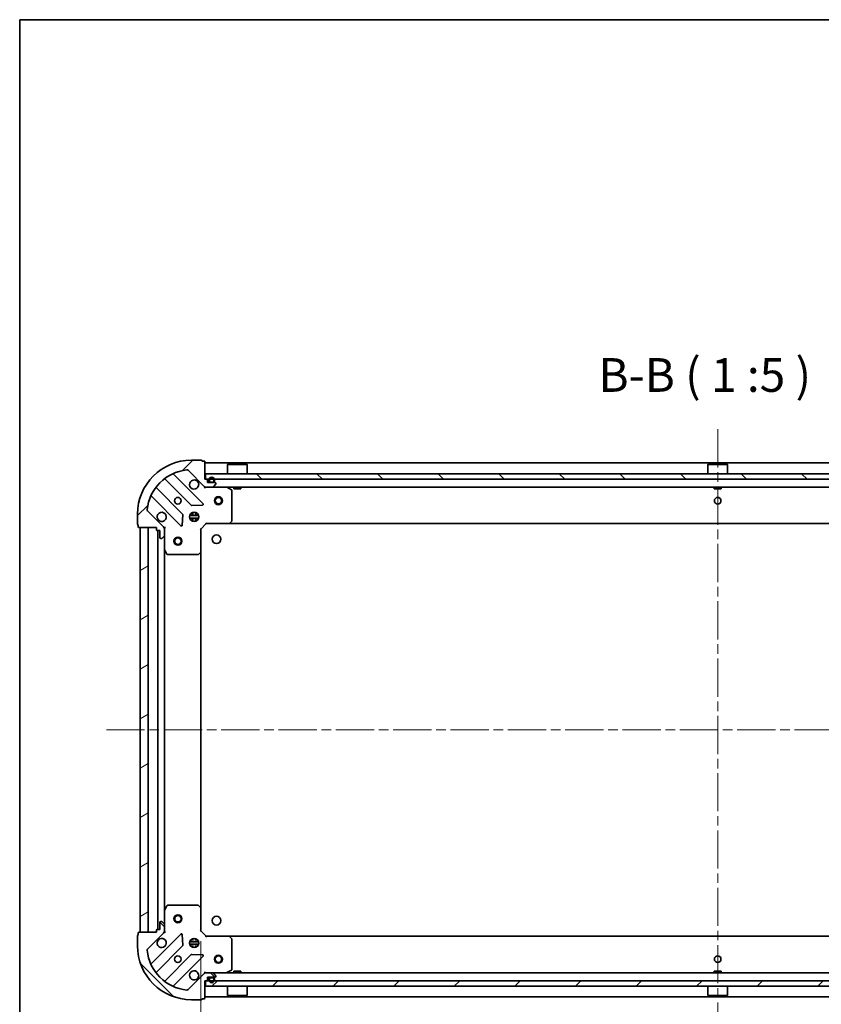
# Model space of a CAD drawing. Units: millimetres. Extents: x 36 to 9480, y 20 to 1425.
# Drawn here: x 1024 to 1321, y 1060 to 1425 of the extents above; entities that cross this region are included whole.
import ezdxf

# ---------------------------------------------------------------- set-up
doc = ezdxf.new("R2010")
doc.units = ezdxf.units.MM
doc.header["$LTSCALE"] = 2.5
doc.linetypes.add('CHAIN', pattern=[0.3543, 0.2362, -0.0295, 0.0591, -0.0295])
doc.layers.get('Defpoints').update_dxf_attribs({"lineweight": 25})
for name, color, linetype, lineweight in [('Border (ISO)', 7, 'Continuous', 35), ('Centerline (ISO)', 131, 'Continuous', 18), ('Dimension (ISO)', 7, 'Continuous', 18), ('Hatch (ISO)', 1, 'Continuous', 18), ('Symbol (ISO)', 7, 'Continuous', 18), ('Visible (ISO)', 7, 'Continuous', 35)]:
    doc.layers.add(name, color=color, linetype=linetype, lineweight=lineweight)
doc.styles.add('Note Text (TK)', font='MS PGothic.ttf')
doc.dimstyles.new('Default - Method 1b (TK)', dxfattribs={"dimscale": 2.5, "dimtxt": 2.5, "dimasz": 2.5, "dimexe": 1, "dimexo": 1.5, "dimgap": 1, "dimtad": 1, "dimrnd": 1e-08, "dimdsep": 46, "dimtxsty": 'Note Text (TK)', "dimblk": 'OPEN', "dimcen": 0.09, "dimdle": 5, "dimclrd": 100, "dimclre": 100, "dimclrt": 7, "dimadec": 1, "dimazin": 1, "dimtfac": 1, "dimtmove": 0, "dimatfit": 3, "dimldrblk": 'OPEN', "dimfxl": 1, "dimtolj": 1, "dimlwd": -1, "dimlwe": -1, "dimarcsym": 0})
pattern_1 = [(45, (951.25, -20), (-11.22532, 11.22532), [])]
pattern_2 = [(135.0002, (951.25, -20), (-11.22528, -11.22536), [])]
pattern_3 = [(30, (951.25, -20), (-7.9375, 13.74815), [])]

# ---------------------------------------------------------------- blocks, each defined once
blk = doc.blocks.new('Borders tk図枠')
at = {"layer": 'Border (ISO)'}
for q in [(405.5, 289), (14.5, 8)]:
    blk.add_line((14.5, 289), q, dxfattribs=at)
blk = doc.blocks.new('_Open')
at = {"color": 0, "linetype": 'ByBlock', "lineweight": -2}
for p, q in [((-1, 0.167), (0, 0)), ((-1, -0.167), (0, 0)), ((0, 0), (-1, 0))]:
    blk.add_line(p, q, dxfattribs=at)
blk = doc.blocks.new('*D32')
at = {"layer": 'Defpoints', "color": 0}
for p in [(1090.88, 1087.16), (1473.88, 1087.16), (1473.88, 1010.04)]:
    blk.add_point(p, dxfattribs=at)
at = {"layer": 'Dimension (ISO)', "color": 100}
for p, q in [((1090.88, 1083.41), (1090.88, 1007.54)), ((1473.88, 1083.41), (1473.88, 1007.54)), ((1098.38, 1010.04), (1466.38, 1010.04))]:
    blk.add_line(p, q, dxfattribs=at)
at = {"layer": 'Dimension (ISO)', "color": 100, "xscale": 7.5, "yscale": 7.5, "zscale": 7.5, "rotation": 180}
blk.add_blockref('_Open', (1090.88, 1010.04), dxfattribs=at)
at = {"layer": 'Dimension (ISO)', "color": 100, "xscale": 7.5, "yscale": 7.5, "zscale": 7.5}
blk.add_blockref('_Open', (1473.88, 1010.04), dxfattribs=at)
at = {"layer": 'Dimension (ISO)', "color": 7, "insert": (1269.67, 1018.79), "char_height": 12.5, "attachment_point": 4, "style": 'Note Text (TK)'}
blk.add_mtext('\\A1;383', dxfattribs=at)

msp = doc.modelspace()

# ---------------------------------------------------------------- hatches: boundary and pattern name
at = {"layer": 'Hatch (ISO)'}
h = msp.add_hatch(dxfattribs=at)
h.set_pattern_fill('ANSI31', color=256, scale=127, style=0)
h.set_pattern_definition(pattern_1)
edge = h.paths.add_edge_path()
edge.add_ellipse((1092.7968, 1252.6645), major_axis=(0.7071, -0.7071), ratio=1, start_angle=270, end_angle=315)
edge.add_line((1092.7968, 1251.6645), (1095.1755, 1251.6645))
edge.add_ellipse((1095.1755, 1252.1645), major_axis=(0.5, 0), ratio=1, start_angle=270, end_angle=315)
edge.add_line((1095.5291, 1251.811), (1096.2362, 1252.5181))
edge.add_ellipse((1095.8826, 1252.8717), major_axis=(0.3536, 0.3536), ratio=1, start_angle=270, end_angle=315)
edge.add_line((1096.3826, 1252.8717), (1096.3826, 1253.0645))
edge.add_ellipse((1096.0826, 1253.0645), major_axis=(0, 0.3), ratio=1, start_angle=270, end_angle=360)
edge.add_line((1096.0826, 1253.3645), (1093.3826, 1253.3645))
edge.add_line((1093.3826, 1253.3645), (1093.3826, 1254.3645))
edge.add_ellipse((1093.0826, 1254.3645), major_axis=(0, 0.3), ratio=1, start_angle=270, end_angle=360)
edge.add_line((1093.0826, 1254.6645), (1092.3826, 1254.6645))
edge.add_line((1092.3826, 1254.6645), (1092.3826, 1261.0645))
edge.add_ellipse((1092.0826, 1261.0645), major_axis=(0, 0.3), ratio=1, start_angle=270, end_angle=360)
edge.add_line((1092.0826, 1261.3645), (1091.3826, 1261.3645))
edge.add_ellipse((1091.0826, 1261.3645), major_axis=(0, 0.3), ratio=1, start_angle=270, end_angle=360)
edge.add_line((1091.0826, 1261.6645), (1087.3826, 1261.6645))
edge.add_ellipse((1087.3826, 1241.6645), major_axis=(-20, 0), ratio=1, start_angle=270, end_angle=360)
edge.add_line((1067.3826, 1241.6645), (1067.3826, 1237.9645))
edge.add_ellipse((1067.6826, 1237.9645), major_axis=(0, -0.3), ratio=1, start_angle=270, end_angle=360)
edge.add_line((1067.6826, 1237.6645), (1067.6826, 1236.9645))
edge.add_ellipse((1067.9826, 1236.9645), major_axis=(0, -0.3), ratio=1, start_angle=270, end_angle=360)
edge.add_line((1067.9826, 1236.6645), (1074.3826, 1236.6645))
edge.add_line((1074.3826, 1236.6645), (1074.3826, 1235.9645))
edge.add_ellipse((1074.6826, 1235.9645), major_axis=(0, -0.3), ratio=1, start_angle=270, end_angle=360)
edge.add_line((1074.6826, 1235.6645), (1075.6826, 1235.6645))
edge.add_line((1075.6826, 1235.6645), (1075.6826, 1232.9645))
edge.add_ellipse((1075.9826, 1232.9645), major_axis=(0, -0.3), ratio=1, start_angle=270, end_angle=360)
edge.add_line((1075.9826, 1232.6645), (1076.1755, 1232.6645))
edge.add_ellipse((1076.1755, 1233.1645), major_axis=(0.5, 0), ratio=1, start_angle=270, end_angle=315)
edge.add_line((1076.5291, 1232.811), (1077.2362, 1233.5181))
edge.add_ellipse((1076.8826, 1233.8717), major_axis=(0.3536, 0.3536), ratio=1, start_angle=270, end_angle=315)
edge.add_line((1077.3826, 1233.8717), (1077.3826, 1236.2503))
edge.add_ellipse((1076.3826, 1236.2503), major_axis=(0, 1), ratio=1, start_angle=270, end_angle=315)
edge.add_line((1077.0897, 1236.9574), (1071.1117, 1242.9354))
edge.add_ellipse((1071.4653, 1243.289), major_axis=(-0.3536, 0.3536), ratio=1, start_angle=39.172893, end_angle=90, ccw=False)
edge.add_ellipse((1087.3826, 1241.6645), major_axis=(1.6752, 16.4147), ratio=1, start_angle=11.654213, end_angle=90, ccw=False)
edge.add_ellipse((1085.7582, 1257.5819), major_axis=(0.4974, 0.0508), ratio=1, start_angle=39.172893, end_angle=90, ccw=False)
edge.add_line((1086.1117, 1257.9354), (1092.0897, 1251.9574))
h = msp.add_hatch(dxfattribs=at)
h.set_pattern_fill('ANSI31', color=256, scale=127, angle=90.00021, style=0)
h.set_pattern_definition(pattern_2)
h.paths.add_polyline_path([(1092.6326, 1256.6645), (1092.6326, 1254.6645), (1472.1326, 1254.6645), (1472.1326, 1256.6645)])
h = msp.add_hatch(dxfattribs=at)
h.set_pattern_fill('ANSI31', color=256, scale=127, angle=105.000246, style=0)
h.set_pattern_definition([(150.0002, (951.25, -20), (-7.93744, -13.74819), [])])
edge = h.paths.add_edge_path()
edge.add_line((1095.8826, 1253.8845), (1095.8826, 1254.3845))
edge.add_ellipse((1094.8826, 1254.3845), major_axis=(0, 1), ratio=1, start_angle=270, end_angle=450)
edge.add_line((1093.8826, 1254.3845), (1093.8826, 1253.8845))
edge.add_ellipse((1094.3826, 1253.8845), major_axis=(0, -0.5), ratio=1, start_angle=270, end_angle=360)
edge.add_line((1094.3826, 1253.3845), (1095.3826, 1253.3845))
edge.add_ellipse((1095.3826, 1253.8845), major_axis=(0.5, 0), ratio=1, start_angle=270, end_angle=360)
edge = h.paths.add_edge_path(flags=0)
edge.add_line((1094.0826, 1253.8845), (1094.0826, 1254.3845))
edge.add_ellipse((1094.8826, 1254.3845), major_axis=(0, 0.8), ratio=1, start_angle=270, end_angle=450, ccw=False)
edge.add_line((1095.6826, 1254.3845), (1095.6826, 1253.8845))
edge.add_ellipse((1095.3826, 1253.8845), major_axis=(0, -0.3), ratio=1, start_angle=0, end_angle=90, ccw=False)
edge.add_line((1095.3826, 1253.5845), (1094.3826, 1253.5845))
edge.add_ellipse((1094.3826, 1253.8845), major_axis=(-0.3, 0), ratio=1, start_angle=0, end_angle=90, ccw=False)
h = msp.add_hatch(dxfattribs=at)
h.set_pattern_fill('ANSI31', color=256, scale=127, angle=90.00021, style=0)
h.set_pattern_definition(pattern_2)
edge = h.paths.add_edge_path()
edge.add_line((1094.3826, 1253.5845), (1095.3826, 1253.5845))
edge.add_ellipse((1095.3826, 1253.8845), major_axis=(0.3, 0), ratio=1, start_angle=270, end_angle=360)
edge.add_line((1095.6826, 1253.8845), (1095.6826, 1254.3845))
edge.add_ellipse((1094.8826, 1254.3845), major_axis=(0, 0.8), ratio=1, start_angle=270, end_angle=450)
edge.add_line((1094.0826, 1254.3845), (1094.0826, 1253.8845))
edge.add_ellipse((1094.3826, 1253.8845), major_axis=(0, -0.3), ratio=1, start_angle=270, end_angle=360)
h = msp.add_hatch(dxfattribs=at)
h.set_pattern_fill('ANSI31', color=256, scale=127, style=0)
h.set_pattern_definition(pattern_1)
h.paths.add_polyline_path([(1094.4326, 1253.3845), (1094.4326, 1253.3645), (1095.3326, 1253.3645), (1095.3326, 1253.3845)])
h = msp.add_hatch(dxfattribs=at)
h.set_pattern_fill('ANSI31', color=256, scale=127, angle=-14.999978, style=0)
h.set_pattern_definition(pattern_3)
h.paths.add_polyline_path([(1068.3826, 1086.6645), (1071.3826, 1086.6645), (1071.3826, 1236.6645), (1068.3826, 1236.6645)])
h = msp.add_hatch(dxfattribs=at)
h.set_pattern_fill('ANSI31', color=256, scale=127, angle=90.00021, style=0)
h.set_pattern_definition(pattern_2)
edge = h.paths.add_edge_path()
edge.add_ellipse((1076.3826, 1087.0788), major_axis=(0.7071, 0.7071), ratio=1, start_angle=270, end_angle=315)
edge.add_line((1077.3826, 1087.0788), (1077.3826, 1089.4574))
edge.add_ellipse((1076.8826, 1089.4574), major_axis=(0, 0.5), ratio=1, start_angle=270, end_angle=315)
edge.add_line((1077.2362, 1089.811), (1076.5291, 1090.5181))
edge.add_ellipse((1076.1755, 1090.1645), major_axis=(-0.3536, 0.3536), ratio=1, start_angle=270, end_angle=315)
edge.add_line((1076.1755, 1090.6645), (1075.9826, 1090.6645))
edge.add_ellipse((1075.9826, 1090.3645), major_axis=(-0.3, 0), ratio=1, start_angle=270, end_angle=360)
edge.add_line((1075.6826, 1090.3645), (1075.6826, 1087.6645))
edge.add_line((1075.6826, 1087.6645), (1074.6826, 1087.6645))
edge.add_ellipse((1074.6826, 1087.3645), major_axis=(-0.3, 0), ratio=1, start_angle=270, end_angle=360)
edge.add_line((1074.3826, 1087.3645), (1074.3826, 1086.6645))
edge.add_line((1074.3826, 1086.6645), (1067.9826, 1086.6645))
edge.add_ellipse((1067.9826, 1086.3645), major_axis=(-0.3, 0), ratio=1, start_angle=270, end_angle=360)
edge.add_line((1067.6826, 1086.3645), (1067.6826, 1085.6645))
edge.add_ellipse((1067.6826, 1085.3645), major_axis=(-0.3, 0), ratio=1, start_angle=270, end_angle=360)
edge.add_line((1067.3826, 1085.3645), (1067.3826, 1081.6645))
edge.add_ellipse((1087.3826, 1081.6645), major_axis=(0, -20), ratio=1, start_angle=270, end_angle=360)
edge.add_line((1087.3826, 1061.6645), (1091.0826, 1061.6645))
edge.add_ellipse((1091.0826, 1061.9645), major_axis=(0.3, 0), ratio=1, start_angle=270, end_angle=360)
edge.add_line((1091.3826, 1061.9645), (1092.0826, 1061.9645))
edge.add_ellipse((1092.0826, 1062.2645), major_axis=(0.3, 0), ratio=1, start_angle=270, end_angle=360)
edge.add_line((1092.3826, 1062.2645), (1092.3826, 1068.6645))
edge.add_line((1092.3826, 1068.6645), (1093.0826, 1068.6645))
edge.add_ellipse((1093.0826, 1068.9645), major_axis=(0.3, 0), ratio=1, start_angle=270, end_angle=360)
edge.add_line((1093.3826, 1068.9645), (1093.3826, 1069.9645))
edge.add_line((1093.3826, 1069.9645), (1096.0826, 1069.9645))
edge.add_ellipse((1096.0826, 1070.2645), major_axis=(0.3, 0), ratio=1, start_angle=270, end_angle=360)
edge.add_line((1096.3826, 1070.2645), (1096.3826, 1070.4574))
edge.add_ellipse((1095.8826, 1070.4574), major_axis=(0, 0.5), ratio=1, start_angle=270, end_angle=315)
edge.add_line((1096.2362, 1070.811), (1095.5291, 1071.5181))
edge.add_ellipse((1095.1755, 1071.1645), major_axis=(-0.3536, 0.3536), ratio=1, start_angle=270, end_angle=315)
edge.add_line((1095.1755, 1071.6645), (1092.7968, 1071.6645))
edge.add_ellipse((1092.7968, 1070.6645), major_axis=(-1, 0), ratio=1, start_angle=270, end_angle=315)
edge.add_line((1092.0897, 1071.3717), (1086.1117, 1065.3937))
edge.add_ellipse((1085.7582, 1065.7472), major_axis=(-0.3536, -0.3536), ratio=1, start_angle=39.172893, end_angle=90, ccw=False)
edge.add_ellipse((1087.3826, 1081.6645), major_axis=(-16.4147, 1.6752), ratio=1, start_angle=11.654213, end_angle=90, ccw=False)
edge.add_ellipse((1071.4653, 1080.0401), major_axis=(-0.0508, 0.4974), ratio=1, start_angle=39.172893, end_angle=90, ccw=False)
edge.add_line((1071.1117, 1080.3937), (1077.0897, 1086.3717))
h = msp.add_hatch(dxfattribs=at)
h.set_pattern_fill('ANSI31', color=256, scale=127, angle=14.999978, style=0)
h.set_pattern_definition([(60, (951.25, -20), (-13.74815, 7.9375), [])])
edge = h.paths.add_edge_path()
edge.add_line((1095.8826, 1068.9445), (1095.8826, 1069.4445))
edge.add_ellipse((1095.3826, 1069.4445), major_axis=(0, 0.5), ratio=1, start_angle=270, end_angle=360)
edge.add_line((1095.3826, 1069.9445), (1094.3826, 1069.9445))
edge.add_ellipse((1094.3826, 1069.4445), major_axis=(-0.5, 0), ratio=1, start_angle=270, end_angle=360)
edge.add_line((1093.8826, 1069.4445), (1093.8826, 1068.9445))
edge.add_ellipse((1094.8826, 1068.9445), major_axis=(0, -1), ratio=1, start_angle=270, end_angle=450)
edge = h.paths.add_edge_path(flags=0)
edge.add_line((1094.0826, 1068.9445), (1094.0826, 1069.4445))
edge.add_ellipse((1094.3826, 1069.4445), major_axis=(0, 0.3), ratio=1, start_angle=0, end_angle=90, ccw=False)
edge.add_line((1094.3826, 1069.7445), (1095.3826, 1069.7445))
edge.add_ellipse((1095.3826, 1069.4445), major_axis=(0.3, 0), ratio=1, start_angle=0, end_angle=90, ccw=False)
edge.add_line((1095.6826, 1069.4445), (1095.6826, 1068.9445))
edge.add_ellipse((1094.8826, 1068.9445), major_axis=(0, -0.8), ratio=1, start_angle=270, end_angle=450, ccw=False)
h = msp.add_hatch(dxfattribs=at)
h.set_pattern_fill('ANSI31', color=256, scale=127, angle=-14.999978, style=0)
h.set_pattern_definition(pattern_3)
edge = h.paths.add_edge_path()
edge.add_line((1095.3826, 1069.7445), (1094.3826, 1069.7445))
edge.add_ellipse((1094.3826, 1069.4445), major_axis=(-0.3, 0), ratio=1, start_angle=270, end_angle=360)
edge.add_line((1094.0826, 1069.4445), (1094.0826, 1068.9445))
edge.add_ellipse((1094.8826, 1068.9445), major_axis=(0, -0.8), ratio=1, start_angle=270, end_angle=450)
edge.add_line((1095.6826, 1068.9445), (1095.6826, 1069.4445))
edge.add_ellipse((1095.3826, 1069.4445), major_axis=(0, 0.3), ratio=1, start_angle=270, end_angle=360)
h = msp.add_hatch(dxfattribs=at)
h.set_pattern_fill('ANSI31', color=256, scale=127, angle=75.000175, style=0)
h.set_pattern_definition([(120.0002, (951.25, -20), (-13.74813, -7.93754), [])])
h.paths.add_polyline_path([(1094.4326, 1069.9645), (1094.4326, 1069.9445), (1095.3326, 1069.9445), (1095.3326, 1069.9645)])
h = msp.add_hatch(dxfattribs=at)
h.set_pattern_fill('ANSI31', color=256, scale=127, style=0)
h.set_pattern_definition(pattern_1)
h.paths.add_polyline_path([(1472.1326, 1066.6645), (1472.1326, 1068.6645), (1092.6326, 1068.6645), (1092.6326, 1066.6645)])

# ---------------------------------------------------------------- linework, layer by layer
at = {"layer": 'Centerline (ISO)', "linetype": 'CHAIN', "ltscale": 23.990969}
for p, q in [((1282.3826, 1273.1645), (1282.3826, 1054.1645)), ((1055.8826, 1161.6645), (1508.8826, 1161.6645))]:
    msp.add_line(p, q, dxfattribs=at)
at = {"layer": 'Visible (ISO)'}
for p, q in [((1091.0826, 1261.6645), (1087.3826, 1261.6645)), ((1092.0826, 1261.3645), (1091.3826, 1261.3645)), ((1092.3826, 1254.6645), (1092.3826, 1261.0645)), ((1472.3826, 1260.6645), (1092.3826, 1260.6645)), ((1100.8826, 1260.1645), (1100.7826, 1260.0645)), ((1107.9826, 1260.0645), (1100.7826, 1260.0645)), ((1100.7826, 1256.6645), (1100.7826, 1260.0645)), ((1100.8826, 1260.1645), (1107.8826, 1260.1645)), ((1107.8826, 1260.1645), (1107.9826, 1260.0645)), ((1107.9826, 1256.6645), (1107.9826, 1260.0645)), ((1278.8826, 1260.1645), (1278.7826, 1260.0645)), ((1285.9826, 1260.0645), (1278.7826, 1260.0645)), ((1278.7826, 1256.6645), (1278.7826, 1260.0645)), ((1278.8826, 1260.1645), (1285.8826, 1260.1645)), ((1285.8826, 1260.1645), (1285.9826, 1260.0645)), ((1285.9826, 1256.6645), (1285.9826, 1260.0645)), ((1091.6934, 1245.5537), (1080.8701, 1256.3771)), ((1086.1117, 1257.9354), (1092.0897, 1251.9574)), ((1092.6326, 1256.6645), (1092.6326, 1254.6645)), ((1472.1326, 1256.6645), (1092.6326, 1256.6645)), ((1077.6401, 1254.6573), (1087.3395, 1244.9579)), ((1093.0826, 1254.6645), (1092.3826, 1254.6645)), ((1092.6326, 1254.6645), (1472.1326, 1254.6645)), ((1093.3826, 1253.3645), (1093.3826, 1254.3645)), ((1096.0826, 1253.3645), (1093.3826, 1253.3645)), ((1093.8826, 1254.3845), (1093.8826, 1253.8845)), ((1094.0826, 1253.8845), (1094.0826, 1254.3845)), ((1094.0826, 1254.3845), (1094.0826, 1253.8845)), ((1095.3826, 1253.5845), (1094.3826, 1253.5845)), ((1094.3826, 1253.5845), (1095.3826, 1253.5845)), ((1094.3826, 1253.3845), (1095.3826, 1253.3845)), ((1094.4326, 1253.3845), (1094.4326, 1253.3645)), ((1095.3326, 1253.3845), (1094.4326, 1253.3845)), ((1094.4326, 1253.3645), (1095.3326, 1253.3645)), ((1095.3326, 1253.3645), (1095.3326, 1253.3845)), ((1095.5291, 1251.811), (1096.2362, 1252.5181)), ((1095.6826, 1254.3845), (1095.6826, 1253.8845)), ((1095.6826, 1253.8845), (1095.6826, 1254.3845)), ((1095.8826, 1253.8845), (1095.8826, 1254.3845)), ((1096.3826, 1252.8717), (1096.3826, 1253.0645)), ((1084.0893, 1241.7076), (1074.3898, 1251.4071)), ((1092.3826, 1251.6645), (1092.3826, 1251.7544)), ((1092.3826, 1251.6645), (1092.3826, 1251.3143)), ((1092.3826, 1251.6645), (1092.7968, 1251.6645)), ((1092.7968, 1251.6645), (1095.1755, 1251.6645)), ((1095.1755, 1251.6645), (1469.5897, 1251.6645)), ((1102.2168, 1250.7475), (1100.4459, 1251.6329)), ((1102.3826, 1239.2828), (1102.3826, 1250.4791)), ((1103.1326, 1251.6645), (1103.1326, 1251.0645)), ((1103.1326, 1251.0645), (1105.6326, 1251.0645)), ((1105.6326, 1251.6645), (1105.6326, 1251.0645)), ((1281.1326, 1251.6645), (1281.1326, 1251.0645)), ((1281.1326, 1251.0645), (1283.6326, 1251.0645)), ((1283.6326, 1251.6645), (1283.6326, 1251.0645)), ((1072.6701, 1248.1771), (1083.4934, 1237.3537)), ((1087.5647, 1244.8703), (1091.4944, 1245.0419)), ((1067.3826, 1241.6645), (1067.3826, 1237.9645)), ((1077.0897, 1236.9574), (1071.1117, 1242.9354)), ((1084.0053, 1237.5528), (1084.1768, 1241.4824)), ((1087.4243, 1241.6645), (1087.0078, 1241.6645)), ((1087.3826, 1241.6645), (1087.3826, 1242.0393)), ((1087.9326, 1242.3039), (1087.9326, 1241.5487)), ((1088.8326, 1242.3039), (1088.8326, 1241.5487)), ((1089.7574, 1241.6645), (1089.3409, 1241.6645)), ((1089.3826, 1241.6645), (1089.3826, 1242.0393)), ((1067.6826, 1237.6645), (1067.6826, 1236.9645)), ((1086.7432, 1241.1145), (1090.022, 1241.1145)), ((1086.7432, 1240.2145), (1090.022, 1240.2145)), ((1087.4243, 1239.6645), (1087.0078, 1239.6645)), ((1087.3826, 1239.2898), (1087.3826, 1239.6645)), ((1087.9326, 1239.7804), (1087.9326, 1239.0252)), ((1088.8326, 1239.7804), (1088.8326, 1239.0252)), ((1089.7574, 1239.6645), (1089.3409, 1239.6645)), ((1089.3826, 1239.2898), (1089.3826, 1239.6645)), ((1090.8826, 1236.1645), (1092.8826, 1238.1645)), ((1092.7583, 1238.4645), (1092.8826, 1238.1645)), ((1092.8826, 1238.1645), (1101.3192, 1238.1645)), ((1101.3192, 1238.1645), (1463.446, 1238.1645)), ((1101.5386, 1238.2599), (1102.302, 1239.0781)), ((1067.9826, 1236.6645), (1074.3826, 1236.6645)), ((1071.3826, 1236.6645), (1068.3826, 1236.6645)), ((1068.3826, 1236.6645), (1068.3826, 1086.6645)), ((1071.3826, 1086.6645), (1071.3826, 1236.6645)), ((1074.3826, 1236.6645), (1074.3826, 1235.9645)), ((1074.6826, 1235.6645), (1075.6826, 1235.6645)), ((1074.8826, 1235.6645), (1074.8826, 1087.6645)), ((1075.6826, 1235.6645), (1075.6826, 1232.9645)), ((1077.2928, 1236.6645), (1077.3826, 1236.6645)), ((1077.7329, 1236.6645), (1077.3826, 1236.6645)), ((1077.3826, 1236.6645), (1077.3826, 1236.2505)), ((1077.3826, 1233.8717), (1077.3826, 1236.2503)), ((1090.8826, 1236.1645), (1090.5826, 1236.2888)), ((1090.8826, 1227.7279), (1090.8826, 1236.1645)), ((1075.9826, 1232.6645), (1076.1755, 1232.6645)), ((1076.5291, 1232.811), (1077.2362, 1233.5181)), ((1077.3826, 1233.8717), (1077.3826, 1228.7354)), ((1077.3826, 1094.5937), (1077.3826, 1228.7354)), ((1077.4143, 1228.6012), (1078.2997, 1226.8304)), ((1078.568, 1226.6645), (1089.7644, 1226.6645)), ((1089.969, 1226.7452), (1090.7873, 1227.5086)), ((1090.8826, 1095.6012), (1090.8826, 1227.7279)), ((1078.2997, 1096.4987), (1077.4143, 1094.7279)), ((1089.7644, 1096.6645), (1078.568, 1096.6645)), ((1090.7873, 1095.8205), (1089.969, 1096.5839)), ((1090.8826, 1087.1645), (1090.8826, 1095.6012)), ((1077.3826, 1094.5937), (1077.3826, 1089.4574)), ((1075.6826, 1090.3645), (1075.6826, 1087.6645)), ((1076.1755, 1090.6645), (1075.9826, 1090.6645)), ((1077.2362, 1089.811), (1076.5291, 1090.5181)), ((1077.3826, 1087.0788), (1077.3826, 1089.4574)), ((1067.3826, 1085.3645), (1067.3826, 1081.6645)), ((1067.6826, 1086.3645), (1067.6826, 1085.6645)), ((1074.3826, 1086.6645), (1067.9826, 1086.6645)), ((1068.3826, 1086.6645), (1071.3826, 1086.6645)), ((1071.1117, 1080.3937), (1077.0897, 1086.3717)), ((1083.4934, 1085.9754), (1072.6701, 1075.152)), ((1074.3826, 1087.3645), (1074.3826, 1086.6645)), ((1075.6826, 1087.6645), (1074.6826, 1087.6645)), ((1077.3826, 1086.6645), (1077.2928, 1086.6645)), ((1077.3826, 1087.0786), (1077.3826, 1086.6645)), ((1077.3826, 1086.6645), (1077.7329, 1086.6645)), ((1084.1768, 1081.8467), (1084.0053, 1085.7763)), ((1087.9326, 1084.3039), (1087.9326, 1083.5487)), ((1088.8326, 1084.3039), (1088.8326, 1083.5487)), ((1090.5826, 1087.0403), (1090.8826, 1087.1645)), ((1092.8826, 1085.1645), (1090.8826, 1087.1645)), ((1092.8826, 1085.1645), (1092.7583, 1084.8645)), ((1101.3192, 1085.1645), (1092.8826, 1085.1645)), ((1463.446, 1085.1645), (1101.3192, 1085.1645)), ((1102.302, 1084.251), (1101.5386, 1085.0692)), ((1074.3898, 1071.922), (1084.0893, 1081.6215)), ((1090.022, 1083.1145), (1086.7432, 1083.1145)), ((1090.022, 1082.2145), (1086.7432, 1082.2145)), ((1087.0078, 1083.6645), (1087.4243, 1083.6645)), ((1087.0078, 1081.6645), (1087.4243, 1081.6645)), ((1087.3826, 1083.6645), (1087.3826, 1084.0393)), ((1087.3826, 1081.2898), (1087.3826, 1081.6645)), ((1087.9326, 1081.7804), (1087.9326, 1081.0252)), ((1088.8326, 1081.7804), (1088.8326, 1081.0252)), ((1089.3409, 1083.6645), (1089.7574, 1083.6645)), ((1089.3409, 1081.6645), (1089.7574, 1081.6645)), ((1089.3826, 1083.6645), (1089.3826, 1084.0393)), ((1089.3826, 1081.2898), (1089.3826, 1081.6645)), ((1102.3826, 1072.85), (1102.3826, 1084.0463)), ((1087.3395, 1078.3712), (1077.6401, 1068.6718)), ((1080.8701, 1066.952), (1091.6934, 1077.7754)), ((1091.4944, 1078.2872), (1087.5647, 1078.4588)), ((1092.0897, 1071.3717), (1086.1117, 1065.3937)), ((1092.3826, 1072.0148), (1092.3826, 1071.6645)), ((1092.7968, 1071.6645), (1092.3826, 1071.6645)), ((1092.3826, 1071.5747), (1092.3826, 1071.6645)), ((1095.1755, 1071.6645), (1092.7968, 1071.6645)), ((1093.3826, 1068.9645), (1093.3826, 1069.9645)), ((1093.3826, 1069.9645), (1096.0826, 1069.9645)), ((1095.3826, 1069.9445), (1094.3826, 1069.9445)), ((1094.3826, 1069.7445), (1095.3826, 1069.7445)), ((1095.3826, 1069.7445), (1094.3826, 1069.7445)), ((1094.4326, 1069.9645), (1094.4326, 1069.9445)), ((1095.3326, 1069.9645), (1094.4326, 1069.9645)), ((1094.4326, 1069.9445), (1095.3326, 1069.9445)), ((1469.5897, 1071.6645), (1095.1755, 1071.6645)), ((1095.3326, 1069.9445), (1095.3326, 1069.9645)), ((1096.2362, 1070.811), (1095.5291, 1071.5181)), ((1096.3826, 1070.2645), (1096.3826, 1070.4574)), ((1100.4459, 1071.6962), (1102.2168, 1072.5816)), ((1105.6326, 1072.2645), (1103.1326, 1072.2645)), ((1103.1326, 1071.6645), (1103.1326, 1072.2645)), ((1105.6326, 1071.6645), (1105.6326, 1072.2645)), ((1283.6326, 1072.2645), (1281.1326, 1072.2645)), ((1281.1326, 1071.6645), (1281.1326, 1072.2645)), ((1283.6326, 1071.6645), (1283.6326, 1072.2645)), ((1092.3826, 1062.2645), (1092.3826, 1068.6645)), ((1092.3826, 1068.6645), (1093.0826, 1068.6645)), ((1472.1326, 1068.6645), (1092.6326, 1068.6645)), ((1092.6326, 1068.6645), (1092.6326, 1066.6645)), ((1092.6326, 1066.6645), (1472.1326, 1066.6645)), ((1093.8826, 1069.4445), (1093.8826, 1068.9445)), ((1094.0826, 1068.9445), (1094.0826, 1069.4445)), ((1094.0826, 1069.4445), (1094.0826, 1068.9445)), ((1095.6826, 1069.4445), (1095.6826, 1068.9445)), ((1095.6826, 1068.9445), (1095.6826, 1069.4445)), ((1095.8826, 1068.9445), (1095.8826, 1069.4445)), ((1100.7826, 1066.6645), (1100.7826, 1063.2645)), ((1107.9826, 1066.6645), (1107.9826, 1063.2645)), ((1278.7826, 1066.6645), (1278.7826, 1063.2645)), ((1285.9826, 1066.6645), (1285.9826, 1063.2645)), ((1092.3826, 1062.6645), (1472.3826, 1062.6645)), ((1100.7826, 1063.2645), (1107.9826, 1063.2645)), ((1100.8826, 1063.1645), (1100.7826, 1063.2645)), ((1107.8826, 1063.1645), (1100.8826, 1063.1645)), ((1107.8826, 1063.1645), (1107.9826, 1063.2645)), ((1278.7826, 1063.2645), (1285.9826, 1063.2645)), ((1278.8826, 1063.1645), (1278.7826, 1063.2645)), ((1285.8826, 1063.1645), (1278.8826, 1063.1645)), ((1285.8826, 1063.1645), (1285.9826, 1063.2645)), ((1087.3826, 1061.6645), (1091.0826, 1061.6645)), ((1091.3826, 1061.9645), (1092.0826, 1061.9645))]:
    msp.add_line(p, q, dxfattribs=at)
for centre, radius in [((1082.3826, 1246.6645), 1.2295), ((1097.3826, 1246.6645), 1.5), ((1097.3826, 1246.6645), 1.1933), ((1282.3826, 1246.6645), 1.2295), ((1088.3826, 1240.6645), 1.7), ((1096.6826, 1232.3645), 1.621), ((1082.3826, 1231.6645), 1.5), ((1082.3826, 1231.6645), 1.1933), ((1082.3826, 1091.6645), 1.5), ((1082.3826, 1091.6645), 1.1933), ((1096.6826, 1090.9645), 1.621), ((1088.3826, 1082.6645), 1.7), ((1082.3826, 1076.6645), 1.2295), ((1097.3826, 1076.6645), 1.5), ((1097.3826, 1076.6645), 1.1933), ((1282.3826, 1076.6645), 1.2295)]:
    msp.add_circle(centre, radius, dxfattribs=at)
for centre, radius, start, end in [((1087.3826, 1241.6645), 20, 90, 180), ((1091.0826, 1261.3645), 0.3, 0, 90), ((1092.0826, 1261.0645), 0.3, 0, 90), ((1087.3826, 1241.6645), 16.5, 95.827107, 174.172893), ((1081.0822, 1256.5892), 0.3, 112.886858, 225), ((1085.7582, 1257.5819), 0.5, 45, 95.827107), ((1077.4279, 1254.4452), 0.3, 45, 127.9145), ((1088.3826, 1252.6645), 1.7, 62.499829, 27.500171), ((1093.0826, 1254.3645), 0.3, 0, 90), ((1094.8826, 1254.3845), 1, 0, 180), ((1094.3826, 1253.8845), 0.5, 180, 270), ((1094.8826, 1254.3845), 0.8, 0, 180), ((1094.8826, 1254.3845), 0.8, 0, 180), ((1094.3826, 1253.8845), 0.3, 180, 270), ((1094.3826, 1253.8845), 0.3, 180, 270), ((1095.3826, 1253.8845), 0.3, 270, 0), ((1095.3826, 1253.8845), 0.5, 270, 0), ((1095.3826, 1253.8845), 0.3, 270, 0), ((1096.0826, 1253.0645), 0.3, 0, 90), ((1095.8826, 1252.8717), 0.5, 315, 0), ((1074.602, 1251.6192), 0.3, 142.0855, 225), ((1092.7968, 1252.6645), 1, 225, 270), ((1095.1755, 1252.1645), 0.5, 270, 315), ((1100.3118, 1251.3645), 0.3, 63.434949, 90), ((1102.0826, 1250.4791), 0.3, 0, 63.434949), ((1072.458, 1247.9649), 0.3, 45, 157.113142), ((1087.5516, 1245.17), 0.3, 225, 272.5), ((1091.4813, 1245.3416), 0.3, 272.5, 45), ((1071.4653, 1243.289), 0.5, 174.172893, 225), ((1076.3826, 1240.6645), 1.7, 242.499829, 207.500171), ((1083.8771, 1241.4955), 0.3, 357.5, 45), ((1067.6826, 1237.9645), 0.3, 180, 270), ((1083.7056, 1237.5659), 0.3, 225, 357.5), ((1101.3192, 1238.4645), 0.3, 270, 316.985143), ((1102.0826, 1239.2828), 0.3, 316.985143, 0), ((1067.9826, 1236.9645), 0.3, 180, 270), ((1074.6826, 1235.9645), 0.3, 180, 270), ((1076.3826, 1236.2503), 1, 0, 45), ((1075.9826, 1232.9645), 0.3, 180, 270), ((1076.1755, 1233.1645), 0.5, 270, 315), ((1076.8826, 1233.8717), 0.5, 315, 0), ((1077.6826, 1228.7354), 0.3, 180, 206.565051), ((1078.568, 1226.9645), 0.3, 206.565051, 270), ((1089.7644, 1226.9645), 0.3, 270, 313.014857), ((1090.5826, 1227.7279), 0.3, 313.014857, 0), ((1078.568, 1096.3645), 0.3, 90, 153.434949), ((1089.7644, 1096.3645), 0.3, 46.985143, 90), ((1090.5826, 1095.6012), 0.3, 0, 46.985143), ((1077.6826, 1094.5937), 0.3, 153.434949, 180), ((1075.9826, 1090.3645), 0.3, 90, 180), ((1076.1755, 1090.1645), 0.5, 45, 90), ((1076.8826, 1089.4574), 0.5, 0, 45), ((1067.6826, 1085.3645), 0.3, 90, 180), ((1067.9826, 1086.3645), 0.3, 90, 180), ((1074.6826, 1087.3645), 0.3, 90, 180), ((1076.3826, 1082.6645), 1.7, 152.499829, 117.500171), ((1076.3826, 1087.0788), 1, 315, 0), ((1083.7056, 1085.7632), 0.3, 2.5, 135), ((1101.3192, 1084.8645), 0.3, 43.014857, 90), ((1102.0826, 1084.0463), 0.3, 0, 43.014857), ((1087.3826, 1081.6645), 20, 180, 270), ((1083.8771, 1081.8336), 0.3, 315, 2.5), ((1071.4653, 1080.0401), 0.5, 135, 185.827107), ((1087.3826, 1081.6645), 16.5, 185.827107, 264.172893), ((1087.5516, 1078.1591), 0.3, 87.5, 135), ((1091.4813, 1077.9875), 0.3, 315, 87.5), ((1072.458, 1075.3642), 0.3, 202.886858, 315), ((1074.602, 1071.7099), 0.3, 135, 217.9145), ((1088.3826, 1070.6645), 1.7, 332.499829, 297.500171), ((1092.7968, 1070.6645), 1, 90, 135), ((1094.3826, 1069.4445), 0.5, 90, 180), ((1094.3826, 1069.4445), 0.3, 90, 180), ((1094.3826, 1069.4445), 0.3, 90, 180), ((1095.1755, 1071.1645), 0.5, 45, 90), ((1095.3826, 1069.4445), 0.5, 0, 90), ((1095.3826, 1069.4445), 0.3, 0, 90), ((1095.3826, 1069.4445), 0.3, 0, 90), ((1096.0826, 1070.2645), 0.3, 270, 0), ((1095.8826, 1070.4574), 0.5, 0, 45), ((1100.3118, 1071.9645), 0.3, 270, 296.565051), ((1102.0826, 1072.85), 0.3, 296.565051, 0), ((1077.4279, 1068.8839), 0.3, 232.0855, 315), ((1081.0822, 1066.7399), 0.3, 135, 247.113142), ((1093.0826, 1068.9645), 0.3, 270, 0), ((1094.8826, 1068.9445), 1, 180, 0), ((1094.8826, 1068.9445), 0.8, 180, 0), ((1094.8826, 1068.9445), 0.8, 180, 0), ((1085.7582, 1065.7472), 0.5, 264.172893, 315), ((1091.0826, 1061.9645), 0.3, 270, 0), ((1092.0826, 1062.2645), 0.3, 270, 0)]:
    msp.add_arc(centre, radius, start, end, dxfattribs=at)
for points in [[(1089.1676, 1254.1725), (1089.3223, 1254.0919), (1089.4658, 1253.9855), (1089.7035, 1253.7478), (1089.81, 1253.6043), (1089.8905, 1253.4495)], [(1075.5976, 1239.1566), (1075.4429, 1239.2372), (1075.2994, 1239.3436), (1075.0617, 1239.5813), (1074.9552, 1239.7248), (1074.8747, 1239.8796)], [(1074.8747, 1083.4495), (1074.9552, 1083.6043), (1075.0617, 1083.7478), (1075.2994, 1083.9855), (1075.4429, 1084.0919), (1075.5976, 1084.1725)], [(1089.8905, 1069.8796), (1089.81, 1069.7248), (1089.7035, 1069.5813), (1089.4658, 1069.3436), (1089.3223, 1069.2372), (1089.1676, 1069.1566)]]:
    msp.add_open_spline(points, degree=3, knots=[0.278912594, 0.278912594, 0.278912594, 0.278912594, 0.329334696, 0.329334696, 0.379756799, 0.379756799, 0.379756799, 0.379756799], dxfattribs=at)

# ---------------------------------------------------------------- block references
at = {"xscale": 5, "yscale": 5, "zscale": 5}
msp.add_blockref('Borders tk図枠', (951.25, -20), dxfattribs=at)

# ---------------------------------------------------------------- texts
at = {"layer": 'Symbol (ISO)', "color": 7, "insert": (1238.1918, 1283.1196), "char_height": 12.5, "attachment_point": 7, "style": 'Note Text (TK)'}
msp.add_mtext('B-B ( 1 :5 )', dxfattribs=at)

# ---------------------------------------------------------------- dimensions: what is measured, and where the dimension line sits
at = {"layer": 'Dimension (ISO)', "color": 100}
dim = msp.add_linear_dim(base=(1473.8826, 1010.0439), p1=(1090.8826, 1087.1645), p2=(1473.8826, 1087.1645), angle=180, dimstyle='Default - Method 1b (TK)', override={"dimtxt": 5, "dimasz": 3, "dimgap": 1, "dimdec": 0, "dimtol": 0, "dimlim": 0, "dimtp": 0, "dimtm": 0, "dimtdec": 0, "dimtofl": 0, "dimatfit": 1}, dxfattribs=at)
dim.commit()
dim.dimension.update_dxf_attribs({"geometry": '*D32', "text_midpoint": (1282.3826, 1010.0439), "dimtype": 160})

doc.saveas('drawing.dxf')
